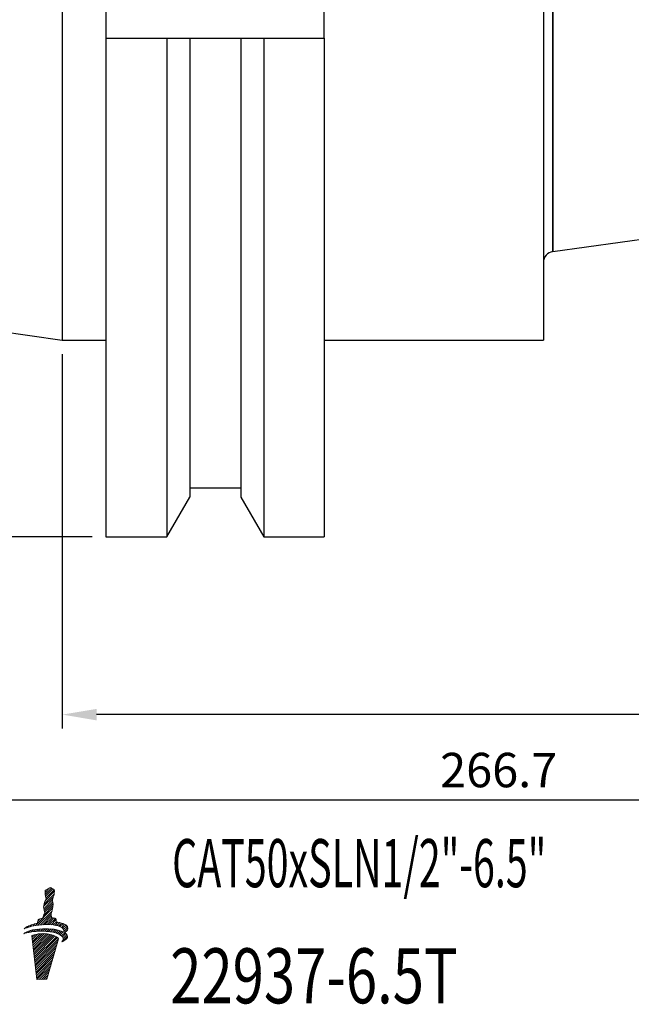
# Model space of a CAD drawing. Units: millimetres. Extents: x 38 to 328, y 11 to 144.
# Drawn here: x 139 to 183, y 11 to 83 of the extents above; entities that cross this region are included whole.
import ezdxf

# ---------------------------------------------------------------- set-up
doc = ezdxf.new("R2010")
doc.units = ezdxf.units.MM
doc.header["$PDSIZE"] = -1
doc.linetypes.add('CENTERJ', pattern=[12, 10, -1, 0, -1])
doc.layers.get('DEFPOINTS').update_dxf_attribs({"lineweight": 18})
doc.layers.add('圖層2', color=2, linetype='Continuous', lineweight=35)
doc.layers.add('圖層5', color=6, linetype='CENTERJ', lineweight=18)
doc.styles.add('CNS', font='romans.shx', dxfattribs={"width": 0.75, "bigfont": 'chineset.shx'})
doc.dimstyles.new('ISO-25', dxfattribs={"dimtxt": 2.5, "dimasz": 2.5, "dimexe": 1.25, "dimexo": 0.625, "dimtad": 1, "dimtxsty": 'Standard', "dimcen": 2.5, "dimadec": 0, "dimazin": 0, "dimtfac": 1, "dimtmove": 0, "dimatfit": 3, "dimfxl": 1, "dimarcsym": 0})

# ---------------------------------------------------------------- blocks, each defined once
blk = doc.blocks.new('*D15')
at = {"color": 4, "lineweight": -2}
for p, q in [((306.718, 78.647), (306.718, 31.458)), ((141.618, 58.672), (141.618, 31.458)), ((304.218, 32.458), (144.118, 32.458))]:
    blk.add_line(p, q, dxfattribs=at)
at = {"color": 4}
for points in [[(144.118, 32.874), (144.118, 32.041), (141.618, 32.458)], [(304.218, 32.041), (304.218, 32.874), (306.718, 32.458)]]:
    blk.add_solid(points, dxfattribs=at)
at = {"layer": 'DEFPOINTS', "color": 0}
for p in [(306.718, 79.647), (141.618, 59.672), (141.618, 32.458)]:
    blk.add_point(p, dxfattribs=at)
at = {"color": 3, "insert": (224.168, 34.308), "char_height": 2.5, "attachment_point": 5, "style": 'CNS'}
blk.add_mtext('165.1', dxfattribs=at)
blk = doc.blocks.new('*D16')
at = {"color": 4, "lineweight": -2}
for p, q in [((306.718, 78.647), (306.718, 25.253)), ((40.018, 73.489), (40.018, 25.253)), ((42.518, 26.253), (304.218, 26.253))]:
    blk.add_line(p, q, dxfattribs=at)
at = {"color": 4}
for points in [[(42.518, 26.669), (42.518, 25.836), (40.018, 26.253)], [(304.218, 25.836), (304.218, 26.669), (306.718, 26.253)]]:
    blk.add_solid(points, dxfattribs=at)
at = {"layer": 'DEFPOINTS', "color": 0}
for p in [(306.718, 79.647), (40.018, 74.489), (306.718, 26.253)]:
    blk.add_point(p, dxfattribs=at)
at = {"color": 3, "insert": (173.368, 28.103), "char_height": 2.5, "attachment_point": 5, "style": 'CNS'}
blk.add_mtext('266.7', dxfattribs=at)
blk = doc.blocks.new('*D17')
at = {"color": 4, "lineweight": -2}
for p, q in [((143.793, 143.81), (132.008, 143.81)), ((133.008, 141.31), (133.008, 47.885)), ((143.793, 45.385), (132.008, 45.385))]:
    blk.add_line(p, q, dxfattribs=at)
at = {"color": 4}
for points in [[(133.424, 141.31), (132.591, 141.31), (133.008, 143.81)], [(132.591, 47.885), (133.424, 47.885), (133.008, 45.385)]]:
    blk.add_solid(points, dxfattribs=at)
at = {"layer": 'DEFPOINTS', "color": 0}
for p in [(144.793, 143.81), (133.008, 45.385), (144.793, 45.385)]:
    blk.add_point(p, dxfattribs=at)
at = {"color": 3, "insert": (131.158, 94.597), "char_height": 2.5, "attachment_point": 5, "rotation": 90, "style": 'CNS'}
blk.add_mtext('%%C98.425', dxfattribs=at)
blk = doc.blocks.new('TE-LOGO')
at = {"layer": '圖層5', "linetype": 'ByBlock', "lineweight": 13}
for p, q in [((26.292, 10.468), (26.616, 10.792)), ((26.295, 10.316), (26.758, 10.779)), ((26.19, 9.434), (26.903, 10.146)), ((26.221, 9.62), (26.946, 10.344)), ((26.3, 9.855), (26.966, 10.52)), ((26.32, 10.186), (26.855, 10.72)), ((26.361, 10.071), (26.949, 10.659)), ((25.592, 8.057), (26.845, 9.31)), ((26.195, 9.283), (26.831, 9.918)), ((26.196, 8.817), (26.866, 9.487)), ((26.221, 9.153), (26.853, 9.785)), ((26.262, 9.038), (26.872, 9.648)), ((25.775, 8.084), (26.801, 9.11)), ((25.95, 8.104), (26.731, 8.885)), ((26.12, 8.118), (26.754, 8.753)), ((26.284, 8.127), (26.782, 8.625)), ((26.442, 8.129), (26.919, 8.606)), ((24.966, 7.898), (25.109, 8.041)), ((25.193, 7.969), (25.359, 8.135)), ((25.399, 8.02), (25.576, 8.197)), ((25.764, 8.385), (25.922, 8.543)), ((26.595, 8.126), (27.046, 8.578)), ((26.741, 8.118), (27.111, 8.487)), ((26.882, 8.103), (27.092, 8.313)), ((27.017, 8.082), (27.231, 8.296)), ((27.145, 8.054), (27.363, 8.272)), ((27.265, 8.019), (27.488, 8.242)), ((27.378, 7.976), (27.605, 8.203)), ((27.48, 7.923), (27.712, 8.155)), ((27.568, 7.856), (27.809, 8.096)), ((27.636, 7.767), (27.891, 8.023)), ((27.653, 7.629), (27.949, 7.925)), ((24.886, 7.507), (24.99, 7.611)), ((25.093, 7.559), (25.228, 7.694)), ((25.284, 7.594), (25.433, 7.743)), ((25.341, 7.184), (25.551, 7.394)), ((25.358, 7.045), (25.752, 7.439)), ((25.374, 6.906), (25.931, 7.462)), ((25.39, 6.766), (26.095, 7.472)), ((25.406, 6.627), (26.249, 7.47)), ((25.422, 6.488), (26.395, 7.46)), ((25.439, 6.348), (26.533, 7.443)), ((25.455, 6.209), (26.663, 7.417)), ((25.463, 7.618), (25.622, 7.776)), ((25.471, 6.069), (26.786, 7.385)), ((25.487, 5.93), (26.903, 7.346)), ((25.503, 5.791), (27.013, 7.301)), ((25.52, 5.651), (27.114, 7.246)), ((25.536, 5.512), (27.202, 7.178)), ((25.634, 7.633), (25.8, 7.798)), ((25.799, 7.642), (25.97, 7.813)), ((25.958, 7.646), (26.134, 7.821)), ((26.113, 7.645), (26.292, 7.824)), ((26.264, 7.641), (26.446, 7.823)), ((26.411, 7.631), (26.596, 7.816)), ((26.552, 7.618), (26.741, 7.806)), ((26.69, 7.599), (26.881, 7.791)), ((26.822, 7.576), (27.017, 7.772)), ((26.949, 7.548), (27.149, 7.748)), ((27.071, 7.514), (27.276, 7.719)), ((27.187, 7.474), (27.397, 7.684)), ((27.296, 7.428), (27.512, 7.643)), ((27.397, 7.373), (27.619, 7.596)), ((27.488, 7.308), (27.718, 7.539)), ((27.534, 6.888), (27.925, 7.279)), ((27.562, 7.227), (27.806, 7.471)), ((27.61, 7.119), (27.88, 7.389)), ((27.765, 7.585), (27.919, 7.739)), ((25.552, 5.373), (27.268, 7.089)), ((25.568, 5.233), (27.207, 6.872)), ((25.584, 5.094), (27.144, 6.654)), ((25.601, 4.955), (27.081, 6.435)), ((25.617, 4.815), (27.018, 6.217)), ((25.633, 4.676), (26.955, 5.998)), ((25.649, 4.536), (26.892, 5.779)), ((25.665, 4.397), (26.829, 5.561)), ((25.682, 4.258), (26.766, 5.342)), ((25.705, 4.126), (26.703, 5.124)), ((25.866, 4.132), (26.64, 4.905)), ((26.028, 4.137), (26.577, 4.687)), ((26.189, 4.143), (26.514, 4.468)), ((26.351, 4.149), (26.451, 4.25))]:
    blk.add_line(p, q, dxfattribs=at)
for points in [[(26.318, 10.639), (26.318, 10.639), (26.539, 10.752), (26.539, 10.752)], [(26.539, 10.752), (26.539, 10.752), (26.642, 10.806), (26.642, 10.806)], [(26.642, 10.806), (26.642, 10.806), (26.678, 10.817), (26.678, 10.817)], [(26.678, 10.817), (26.678, 10.817), (26.713, 10.801), (26.735, 10.792)], [(26.735, 10.792), (26.757, 10.782), (26.903, 10.69), (26.903, 10.69)], [(26.288, 10.427), (26.289, 10.463), (26.308, 10.598), (26.308, 10.598)], [(26.316, 10.2), (26.296, 10.258), (26.288, 10.39), (26.288, 10.427)], [(26.308, 10.598), (26.308, 10.598), (26.318, 10.639), (26.318, 10.639)], [(26.384, 10.008), (26.384, 10.008), (26.335, 10.142), (26.316, 10.2)], [(26.944, 10.335), (26.914, 10.144), (26.866, 10.034), (26.853, 10.011)], [(26.903, 10.69), (26.903, 10.69), (26.937, 10.678), (26.946, 10.664)], [(26.965, 10.616), (26.967, 10.602), (26.975, 10.526), (26.944, 10.335)], [(26.946, 10.664), (26.955, 10.649), (26.963, 10.63), (26.965, 10.616)], [(26.188, 9.397), (26.188, 9.434), (26.208, 9.569), (26.208, 9.569)], [(26.215, 9.171), (26.196, 9.229), (26.188, 9.361), (26.188, 9.397)], [(26.208, 9.569), (26.208, 9.569), (26.257, 9.758), (26.276, 9.802)], [(26.276, 9.802), (26.295, 9.846), (26.332, 9.919), (26.345, 9.942)], [(26.345, 9.942), (26.357, 9.965), (26.384, 10.008), (26.384, 10.008)], [(26.844, 9.306), (26.813, 9.115), (26.765, 9.005), (26.753, 8.982)], [(26.853, 10.011), (26.84, 9.988), (26.823, 9.948), (26.823, 9.948)], [(26.823, 9.948), (26.823, 9.948), (26.839, 9.889), (26.845, 9.836)], [(26.872, 9.606), (26.872, 9.558), (26.867, 9.452), (26.844, 9.306)], [(26.845, 9.836), (26.85, 9.795), (26.879, 9.641), (26.872, 9.606)], [(25.8, 8.492), (25.823, 8.524), (26.005, 8.566), (26.123, 8.59)], [(26.123, 8.59), (26.123, 8.59), (26.156, 8.728), (26.175, 8.772)], [(26.175, 8.772), (26.194, 8.816), (26.231, 8.889), (26.244, 8.912)], [(26.283, 8.979), (26.283, 8.979), (26.234, 9.113), (26.215, 9.171)], [(26.244, 8.912), (26.257, 8.936), (26.283, 8.979), (26.283, 8.979)], [(26.753, 8.982), (26.74, 8.958), (26.723, 8.919), (26.723, 8.919)], [(26.723, 8.919), (26.723, 8.919), (26.739, 8.859), (26.745, 8.807)], [(26.745, 8.807), (26.749, 8.773), (26.769, 8.684), (26.772, 8.627)], [(26.772, 8.627), (26.869, 8.615), (27.027, 8.593), (27.076, 8.565)], [(24.764, 7.819), (24.892, 7.956), (25.21, 8.125), (25.736, 8.233)], [(26.086, 8.116), (25.394, 8.064), (24.999, 7.919), (24.764, 7.819)], [(25.736, 8.233), (25.746, 8.296), (25.772, 8.453), (25.8, 8.492)], [(27.584, 7.84), (27.411, 8.027), (26.894, 8.176), (26.086, 8.116)], [(27.076, 8.565), (27.126, 8.537), (27.116, 8.408), (27.091, 8.313)], [(27.091, 8.313), (27.475, 8.275), (27.795, 8.171), (27.924, 7.98)], [(27.924, 7.98), (28.031, 7.798), (27.862, 7.644), (27.707, 7.546)], [(24.739, 7.462), (24.907, 7.615), (25.356, 7.789), (26.105, 7.82)], [(26.082, 7.646), (25.388, 7.653), (24.982, 7.543), (24.739, 7.462)], [(26.448, 7.455), (25.753, 7.535), (25.326, 7.312), (25.326, 7.312)], [(25.326, 7.312), (25.326, 7.312), (25.697, 4.125), (25.697, 4.125)], [(27.551, 7.243), (27.394, 7.445), (26.891, 7.637), (26.082, 7.646)], [(26.105, 7.82), (26.66, 7.843), (27.277, 7.775), (27.638, 7.586)], [(27.269, 7.087), (27.169, 7.306), (26.699, 7.426), (26.448, 7.455)], [(27.902, 7.354), (28.022, 7.102), (27.664, 6.939), (27.505, 6.876)], [(27.505, 6.876), (27.58, 6.972), (27.677, 7.079), (27.551, 7.243)], [(27.638, 7.586), (27.67, 7.659), (27.674, 7.742), (27.584, 7.84)], [(27.707, 7.546), (27.794, 7.491), (27.861, 7.428), (27.902, 7.354)], [(26.423, 4.152), (26.423, 4.152), (27.269, 7.087), (27.269, 7.087)], [(25.697, 4.125), (25.697, 4.125), (26.423, 4.152), (26.423, 4.152)]]:
    blk.add_open_spline(points, degree=3, dxfattribs=at)

msp = doc.modelspace()

# ---------------------------------------------------------------- linework, layer by layer
at = {"layer": '圖層2', "lineweight": -3}
for p, q in [((141.6177, 129.522), (141.6177, 59.672)), ((176.6177, 129.522), (176.6177, 59.672)), ((177.3064, 66.1147), (177.3064, 123.0793)), ((144.7927, 107.551), (144.7927, 81.643)), ((160.6677, 81.643), (160.6677, 107.551)), ((177.3064, 94.597), (177.3064, 66.1147)), ((144.7927, 81.643), (149.2216, 81.643)), ((144.7927, 81.643), (144.7927, 45.3845)), ((149.2216, 81.643), (149.2216, 45.3845)), ((150.8902, 81.643), (150.8902, 48.2747)), ((150.8902, 81.643), (154.6052, 81.643)), ((154.6052, 81.643), (154.6052, 48.2747)), ((156.2739, 81.643), (160.6677, 81.643)), ((156.2739, 81.643), (156.2739, 45.3845)), ((160.6677, 81.643), (160.6677, 45.3845)), ((177.3064, 66.1147), (255.0937, 77.047)), ((40.0177, 74.4888), (141.6177, 59.672)), ((141.6177, 59.672), (144.7927, 59.672)), ((160.6677, 59.672), (176.6177, 59.672)), ((150.8902, 48.953), (154.6052, 48.953)), ((149.2216, 45.3845), (150.8902, 48.2747)), ((154.6052, 48.2747), (156.2739, 45.3845)), ((144.7927, 45.3845), (149.2216, 45.3845)), ((156.2739, 45.3845), (160.6677, 45.3845))]:
    msp.add_line(p, q, dxfattribs=at)
msp.add_arc((177.4177, 65.3225), 0.8, 98, 180, dxfattribs=at)
for points in [[(149.2216, 81.643), (149.7788, 81.643), (150.3351, 81.643), (150.8902, 81.643)], [(154.6052, 81.643), (155.1604, 81.643), (155.7167, 81.643), (156.2739, 81.643)]]:
    msp.add_open_spline(points, degree=3, dxfattribs=at)

# ---------------------------------------------------------------- block references
at = {"lineweight": -3}
msp.add_blockref('TE-LOGO', (114.0805, 9.0671), dxfattribs=at)

# ---------------------------------------------------------------- texts
at = {"layer": '圖層2', "lineweight": -3, "style": 'CNS'}
for s, height, width, p in [('CAT50xSLN1/2"-6.5"', 3.5, 0.6, (149.6155, 19.9106)), ('22937-6.5T', 4, 0.75, (149.4739, 11.4695))]:
    msp.add_text(s, height=height, dxfattribs=dict(at, width=width)).set_placement(p)

# ---------------------------------------------------------------- dimensions: what is measured, and where the dimension line sits
dim = msp.add_linear_dim(base=(133.0078, 45.3845), p1=(144.7927, 143.8095), p2=(144.7927, 45.3845), angle=90, text='%%C<>', dimstyle='ISO-25', override={"dimexe": 1, "dimexo": 1, "dimgap": 0.6, "dimdec": 3, "dimdsep": 46, "dimtxsty": 'CNS', "dimclrd": 4, "dimclre": 4, "dimclrt": 3, "dimadec": 2, "dimazin": 2, "dimtdec": 3, "dimtzin": 0})
dim.commit()
dim.dimension.update_dxf_attribs({"geometry": '*D17', "text_midpoint": (131.1578, 94.597)})
for base, p1, p2, picture, middle in [((306.7177, 26.2526), (40.0177, 74.4888), (306.7177, 79.6468), '*D16', (173.3677, 28.1026)), ((141.6177, 32.4577), (306.7177, 79.6468), (141.6177, 59.672), '*D15', (224.1677, 34.3077))]:
    dim = msp.add_linear_dim(base=base, p1=p1, p2=p2, dimstyle='ISO-25', override={"dimexe": 1, "dimexo": 1, "dimgap": 0.6, "dimdec": 3, "dimdsep": 46, "dimtxsty": 'CNS', "dimclrd": 4, "dimclre": 4, "dimclrt": 3, "dimadec": 2, "dimazin": 2, "dimtdec": 3, "dimtzin": 0})
    dim.commit()
    dim.dimension.update_dxf_attribs({"geometry": picture, "text_midpoint": middle})

doc.saveas('drawing.dxf')
